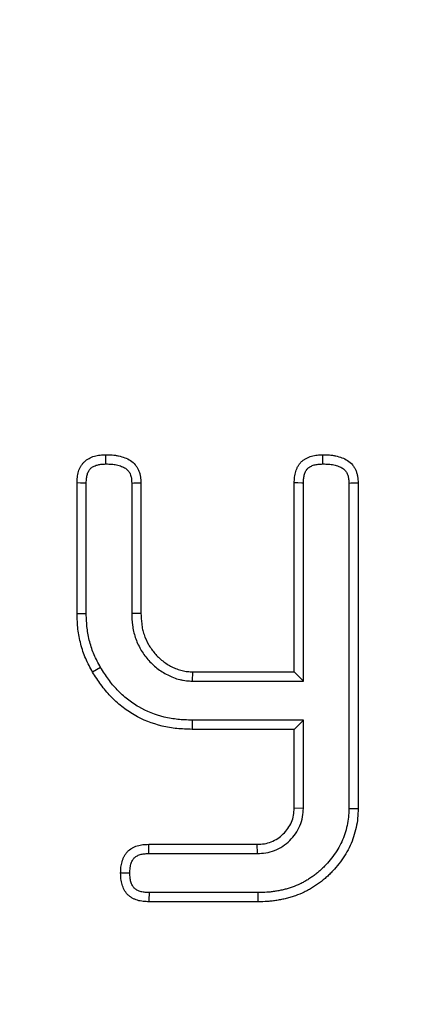
# Model space of a CAD drawing. Units: millimetres. Extents: x -380 to 10195, y -31 to 3696.
# Drawn here: x 1430 to 1452, y 1729 to 1785 of the extents above; entities that cross this region are included whole.
import ezdxf

# ---------------------------------------------------------------- set-up
doc = ezdxf.new("R2010")
doc.units = ezdxf.units.MM
doc.header["$LTSCALE"] = 10

msp = doc.modelspace()

# ---------------------------------------------------------------- linework, layer by layer
at = {"color": 7, "linetype": 'Continuous', "lineweight": 25}
for p, q in [((1433.024748, 1751.029799), (1433.024748, 1758.487742)), ((1433.54968, 1751.039485), (1433.54968, 1758.474812)), ((1436.137837, 1758.486081), (1436.137837, 1751.064273)), ((1436.662769, 1758.493426), (1436.662769, 1751.075274)), ((1445.394019, 1747.727158), (1445.394019, 1758.493426)), ((1445.918951, 1747.202226), (1445.918951, 1758.48112)), ((1448.507107, 1758.486081), (1448.507107, 1739.944374)), ((1449.032039, 1758.493426), (1449.032039, 1739.93952)), ((1436.137837, 1751.064273), (1436.662769, 1751.075274)), ((1439.604029, 1747.202226), (1439.618661, 1747.727158)), ((1439.618661, 1747.727158), (1445.394019, 1747.727158)), ((1445.918951, 1747.202226), (1445.394019, 1747.727158)), ((1439.604029, 1747.202226), (1445.918951, 1747.202226)), ((1445.918951, 1744.977872), (1439.581377, 1744.977872)), ((1445.918951, 1744.977872), (1445.394019, 1744.45294)), ((1445.918951, 1739.953553), (1445.918951, 1744.977872)), ((1445.394019, 1744.45294), (1439.573185, 1744.45294)), ((1445.394019, 1739.967942), (1445.394019, 1744.45294)), ((1445.918951, 1739.953553), (1445.394019, 1739.967942)), ((1437.106152, 1737.904502), (1443.285103, 1737.904502)), ((1443.2998, 1737.37957), (1443.285103, 1737.904502)), ((1437.111566, 1737.37957), (1443.2998, 1737.37957)), ((1443.326672, 1735.155215), (1437.130451, 1735.155215)), ((1443.330579, 1734.630283), (1437.117521, 1734.630283))]:
    msp.add_line(p, q, dxfattribs=at)
at = {"color": 7, "linetype": 'Continuous', "lineweight": 25, "flags": 128}
for points in [[(1434.663773, 1759.571408), (1434.663346, 1759.686098), (1434.662597, 1759.891264), (1434.661857, 1760.096429)], [(1447.03313, 1759.571406), (1447.032746, 1759.670273), (1447.031932, 1759.883352), (1447.031128, 1760.096429)], [(1433.54968, 1758.474812), (1433.43501, 1758.477647), (1433.229879, 1758.482701), (1433.024748, 1758.487742)], [(1436.137837, 1758.486081), (1436.255034, 1758.487742), (1436.458901, 1758.490597), (1436.662769, 1758.493426)], [(1445.918951, 1758.48112), (1445.820101, 1758.483448), (1445.60706, 1758.488445), (1445.394019, 1758.493426)], [(1448.507107, 1758.486081), (1448.624305, 1758.487742), (1448.828172, 1758.490597), (1449.032039, 1758.493426)], [(1433.54968, 1751.039485), (1433.287214, 1751.03464), (1433.024748, 1751.029799)], [(1434.364476, 1747.981622), (1434.137994, 1747.848707), (1433.911515, 1747.71579)], [(1439.581377, 1744.977872), (1439.577755, 1744.745848), (1439.573185, 1744.45294)], [(1448.507107, 1739.944374), (1448.677835, 1739.942793), (1448.854937, 1739.941156), (1449.032039, 1739.93952)], [(1437.111566, 1737.37957), (1437.11029, 1737.502374), (1437.108216, 1737.703438), (1437.106152, 1737.904502)], [(1436.033876, 1736.26841), (1435.919181, 1736.268189), (1435.714007, 1736.267792), (1435.508834, 1736.267393)], [(1437.130451, 1735.155215), (1437.127616, 1735.040545), (1437.122562, 1734.835414), (1437.117521, 1734.630283)], [(1443.326672, 1735.155215), (1443.327944, 1734.984488), (1443.329262, 1734.807386), (1443.330579, 1734.630283)]]:
    msp.add_lwpolyline(points, dxfattribs=at)
at = {"color": 7, "linetype": 'Continuous', "lineweight": 25}
msp.add_circle((1253.034175, 1747.630283), 800, dxfattribs=at)
for radius in [799.011269, 797.016141]:
    msp.add_arc((1253.034175, 1747.630283), radius, 188.210705956, 171.789446877, dxfattribs=at)
for points, knots in [([(1433.024748, 1758.487742), (1433.030124, 1758.597121), (1433.035501, 1758.7065), (1433.059498, 1758.924395), (1433.078192, 1759.033302), (1433.125217, 1759.19074), (1433.14424, 1759.242162), (1433.188633, 1759.342391), (1433.213901, 1759.391227), (1433.269526, 1759.486051), (1433.299754, 1759.532148), (1433.365835, 1759.619829), (1433.401721, 1759.661384), (1433.519351, 1759.776156), (1433.610681, 1759.839696), (1433.804053, 1759.943344), (1433.906528, 1759.983778), (1434.064265, 1760.031), (1434.117553, 1760.044366), (1434.225029, 1760.06604), (1434.279208, 1760.074257), (1434.44239, 1760.091534), (1434.552123, 1760.093982), (1434.661857, 1760.096429)], [0, 0, 0, 0, 0.125, 0.125, 0.25, 0.25, 0.3125, 0.3125, 0.375, 0.375, 0.4375, 0.4375, 0.5, 0.5, 0.625, 0.625, 0.75, 0.75, 0.8125, 0.8125, 0.875, 0.875, 1, 1, 1, 1]), ([(1434.661857, 1760.096429), (1434.784136, 1760.094582), (1434.906415, 1760.092735), (1435.088795, 1760.079077), (1435.149418, 1760.072592), (1435.270128, 1760.054822), (1435.330211, 1760.0437), (1435.509295, 1760.004379), (1435.627501, 1759.971257), (1435.856415, 1759.886035), (1435.96715, 1759.832702), (1436.171593, 1759.698371), (1436.265421, 1759.617158), (1436.382663, 1759.476146), (1436.417526, 1759.425893), (1436.479389, 1759.320533), (1436.506537, 1759.265491), (1436.5549, 1759.152783), (1436.576238, 1759.095176), (1436.611836, 1758.978128), (1436.626074, 1758.918681), (1436.655973, 1758.738515), (1436.659371, 1758.615971), (1436.662769, 1758.493426)], [0, 0, 0, 0, 0.125, 0.125, 0.1875, 0.1875, 0.25, 0.25, 0.375, 0.375, 0.5, 0.5, 0.625, 0.625, 0.6875, 0.6875, 0.75, 0.75, 0.8125, 0.8125, 0.875, 0.875, 1, 1, 1, 1]), ([(1445.394019, 1758.493426), (1445.399129, 1758.602716), (1445.40424, 1758.712006), (1445.428825, 1758.929411), (1445.448627, 1759.037848), (1445.496043, 1759.194983), (1445.514905, 1759.246389), (1445.558562, 1759.346753), (1445.583303, 1759.395729), (1445.638044, 1759.490892), (1445.667937, 1759.537216), (1445.733734, 1759.625024), (1445.76967, 1759.666472), (1445.848725, 1759.741942), (1445.89176, 1759.776049), (1445.982249, 1759.838219), (1446.029639, 1759.866313), (1446.175006, 1759.943134), (1446.276839, 1759.984162), (1446.43427, 1760.031374), (1446.487506, 1760.044671), (1446.594893, 1760.066188), (1446.649032, 1760.074322), (1446.812029, 1760.09147), (1446.921579, 1760.09395), (1447.031128, 1760.096429)], [0, 0, 0, 0, 0.125, 0.125, 0.25, 0.25, 0.3125, 0.3125, 0.375, 0.375, 0.4375, 0.4375, 0.5, 0.5, 0.5625, 0.5625, 0.625, 0.625, 0.75, 0.75, 0.8125, 0.8125, 0.875, 0.875, 1, 1, 1, 1]), ([(1447.031128, 1760.096429), (1447.153407, 1760.094582), (1447.275686, 1760.092735), (1447.458066, 1760.079077), (1447.518689, 1760.072592), (1447.639399, 1760.054822), (1447.699482, 1760.0437), (1447.878566, 1760.004379), (1447.996772, 1759.971257), (1448.225686, 1759.886035), (1448.336421, 1759.832702), (1448.540863, 1759.698371), (1448.634692, 1759.617158), (1448.751934, 1759.476146), (1448.786797, 1759.425893), (1448.84866, 1759.320533), (1448.875808, 1759.265491), (1448.924171, 1759.152783), (1448.945509, 1759.095176), (1448.981107, 1758.978128), (1448.995345, 1758.918681), (1449.025244, 1758.738515), (1449.028642, 1758.615971), (1449.032039, 1758.493426)], [0, 0, 0, 0, 0.125, 0.125, 0.1875, 0.1875, 0.25, 0.25, 0.375, 0.375, 0.5, 0.5, 0.625, 0.625, 0.6875, 0.6875, 0.75, 0.75, 0.8125, 0.8125, 0.875, 0.875, 1, 1, 1, 1]), ([(1433.54968, 1758.474812), (1433.554838, 1758.579112), (1433.559976, 1758.673528), (1433.578958, 1758.845894), (1433.593294, 1758.923669), (1433.622129, 1759.020209), (1433.632805, 1759.049005), (1433.659992, 1759.110389), (1433.676069, 1759.141629), (1433.712916, 1759.204443), (1433.732941, 1759.234756), (1433.77107, 1759.28535), (1433.789272, 1759.306116), (1433.844024, 1759.359538), (1433.894995, 1759.396505), (1434.015714, 1759.461211), (1434.087349, 1759.489961), (1434.199674, 1759.523587), (1434.237393, 1759.533034), (1434.31273, 1759.548226), (1434.348981, 1759.553778), (1434.466266, 1759.566196), (1434.558123, 1759.569011), (1434.663773, 1759.571408)], [0.0049101916, 0.0049101916, 0.0049101916, 0.0049101916, 0.125, 0.125, 0.25, 0.25, 0.3125, 0.3125, 0.375, 0.375, 0.4375, 0.4375, 0.5, 0.5, 0.625, 0.625, 0.75, 0.75, 0.8125, 0.8125, 0.875, 0.875, 0.996268887, 0.996268887, 0.996268887, 0.996268887]), ([(1434.663773, 1759.571408), (1434.782226, 1759.569598), (1434.890787, 1759.567503), (1435.039163, 1759.556392), (1435.085746, 1759.551376), (1435.180895, 1759.537368), (1435.228948, 1759.528498), (1435.374086, 1759.49663), (1435.473838, 1759.468335), (1435.643787, 1759.405065), (1435.717263, 1759.368786), (1435.84497, 1759.284875), (1435.898697, 1759.237155), (1435.960563, 1759.162747), (1435.977788, 1759.13808), (1436.013787, 1759.076769), (1436.031441, 1759.041483), (1436.065205, 1758.962797), (1436.080124, 1758.922364), (1436.103512, 1758.845461), (1436.112156, 1758.809052), (1436.130023, 1758.701387), (1436.134461, 1758.605474), (1436.137837, 1758.486081)], [0.0033619511, 0.0033619511, 0.0033619511, 0.0033619511, 0.125, 0.125, 0.1875, 0.1875, 0.25, 0.25, 0.375, 0.375, 0.5, 0.5, 0.625, 0.625, 0.6875, 0.6875, 0.75, 0.75, 0.8125, 0.8125, 0.875, 0.875, 0.9975452469, 0.9975452469, 0.9975452469, 0.9975452469]), ([(1445.918951, 1758.48112), (1445.923866, 1758.585514), (1445.928799, 1758.679123), (1445.947844, 1758.847532), (1445.96257, 1758.923956), (1445.992897, 1759.024458), (1446.004305, 1759.055478), (1446.031887, 1759.118886), (1446.047781, 1759.150427), (1446.083606, 1759.212705), (1446.102925, 1759.242331), (1446.138909, 1759.290353), (1446.155519, 1759.309095), (1446.187823, 1759.339934), (1446.208676, 1759.356899), (1446.259847, 1759.392056), (1446.290913, 1759.410663), (1446.388247, 1759.4621), (1446.458904, 1759.490733), (1446.569421, 1759.523876), (1446.606793, 1759.533207), (1446.681868, 1759.54825), (1446.718278, 1759.553778), (1446.835884, 1759.56615), (1446.927692, 1759.56898), (1447.03313, 1759.571406)], [0.0046741371, 0.0046741371, 0.0046741371, 0.0046741371, 0.125, 0.125, 0.25, 0.25, 0.3125, 0.3125, 0.375, 0.375, 0.4375, 0.4375, 0.5, 0.5, 0.5625, 0.5625, 0.625, 0.625, 0.75, 0.75, 0.8125, 0.8125, 0.875, 0.875, 0.9962292415, 0.9962292415, 0.9962292415, 0.9962292415]), ([(1447.03313, 1759.571406), (1447.15155, 1759.569597), (1447.260082, 1759.567502), (1447.408434, 1759.556392), (1447.455017, 1759.551376), (1447.550166, 1759.537368), (1447.598219, 1759.528498), (1447.743356, 1759.49663), (1447.843108, 1759.468335), (1448.013058, 1759.405065), (1448.086534, 1759.368786), (1448.214241, 1759.284875), (1448.267968, 1759.237155), (1448.329834, 1759.162747), (1448.347059, 1759.13808), (1448.383058, 1759.076769), (1448.400712, 1759.041483), (1448.434476, 1758.962797), (1448.449395, 1758.922364), (1448.472783, 1758.845461), (1448.481427, 1758.809052), (1448.499294, 1758.701387), (1448.503731, 1758.605474), (1448.507107, 1758.486081)], [0.0033914142, 0.0033914142, 0.0033914142, 0.0033914142, 0.125, 0.125, 0.1875, 0.1875, 0.25, 0.25, 0.375, 0.375, 0.5, 0.5, 0.625, 0.625, 0.6875, 0.6875, 0.75, 0.75, 0.8125, 0.8125, 0.875, 0.875, 0.9975452469, 0.9975452469, 0.9975452469, 0.9975452469]), ([(1436.137837, 1751.064273), (1436.13799, 1751.060609), (1436.138144, 1751.056945), (1436.138298, 1751.053281), (1436.146967, 1750.846529), (1436.155643, 1750.62509), (1436.199793, 1750.27443), (1436.220272, 1750.154609), (1436.27297, 1749.919206), (1436.305155, 1749.802482), (1436.419556, 1749.457098), (1436.520013, 1749.234237), (1436.760893, 1748.815852), (1436.901482, 1748.619558), (1437.21508, 1748.257681), (1437.387963, 1748.091267), (1437.766839, 1747.792097), (1437.972709, 1747.661258), (1438.294115, 1747.498119), (1438.402852, 1747.448803), (1438.633174, 1747.359252), (1438.753924, 1747.319766), (1438.943705, 1747.273879), (1439.00902, 1747.26091), (1439.134772, 1747.24067), (1439.196001, 1747.233048), (1439.374238, 1747.214859), (1439.485815, 1747.208822), (1439.589419, 1747.203042), (1439.594289, 1747.20277), (1439.599159, 1747.202498), (1439.604029, 1747.202226)], [-0.002215195, -0.002215195, -0.002215195, -0.002215195, 0, 0, 0, 0.125, 0.125, 0.1875, 0.1875, 0.25, 0.25, 0.375, 0.375, 0.5, 0.5, 0.625, 0.625, 0.75, 0.75, 0.8125, 0.8125, 0.875, 0.875, 0.90625, 0.90625, 0.9375, 0.9375, 1, 1, 1, 1.002937813, 1.002937813, 1.002937813, 1.002937813]), ([(1436.662769, 1751.075274), (1436.67144, 1750.868478), (1436.680112, 1750.661682), (1436.718789, 1750.354495), (1436.736273, 1750.252542), (1436.781476, 1750.050621), (1436.809046, 1749.950681), (1436.906699, 1749.655857), (1436.992149, 1749.466253), (1437.198601, 1749.107667), (1437.319482, 1748.938755), (1437.590481, 1748.626036), (1437.740414, 1748.481815), (1438.065007, 1748.225508), (1438.239963, 1748.114287), (1438.516874, 1747.973733), (1438.611565, 1747.930868), (1438.804911, 1747.855693), (1438.903569, 1747.823642), (1439.053936, 1747.787285), (1439.104462, 1747.777236), (1439.206162, 1747.760867), (1439.257328, 1747.754448), (1439.411461, 1747.738718), (1439.515061, 1747.732938), (1439.618661, 1747.727158)], [0, 0, 0, 0, 0.125, 0.125, 0.1875, 0.1875, 0.25, 0.25, 0.375, 0.375, 0.5, 0.5, 0.625, 0.625, 0.75, 0.75, 0.8125, 0.8125, 0.875, 0.875, 0.90625, 0.90625, 0.9375, 0.9375, 1, 1, 1, 1]), ([(1433.911515, 1747.71579), (1433.773001, 1747.97023), (1433.634494, 1748.224676), (1433.404681, 1748.755102), (1433.312936, 1749.030828), (1433.165948, 1749.591477), (1433.110995, 1749.876501), (1433.046105, 1750.450944), (1433.035426, 1750.740372), (1433.024748, 1751.029799)], [0, 0, 0, 0, 0.25, 0.25, 0.5, 0.5, 0.75, 0.75, 1, 1, 1, 1]), ([(1434.364476, 1747.981622), (1434.228762, 1748.23099), (1434.10192, 1748.466233), (1433.898594, 1748.935525), (1433.814857, 1749.186267), (1433.67957, 1749.702287), (1433.629636, 1749.961742), (1433.571021, 1750.480641), (1433.560243, 1750.753542), (1433.54968, 1751.039485)], [0.0048598175, 0.0048598175, 0.0048598175, 0.0048598175, 0.25, 0.25, 0.5, 0.5, 0.75, 0.75, 0.9972151632, 0.9972151632, 0.9972151632, 0.9972151632]), ([(1439.573185, 1744.45294), (1439.286814, 1744.461875), (1439.000442, 1744.470811), (1438.431089, 1744.527751), (1438.148045, 1744.57681), (1437.312706, 1744.779836), (1436.774248, 1744.990705), (1436.029833, 1745.420202), (1435.792247, 1745.581702), (1435.344259, 1745.938451), (1435.133627, 1746.133511), (1434.738089, 1746.548269), (1434.553562, 1746.76826), (1434.21732, 1747.231181), (1434.064418, 1747.473485), (1433.911515, 1747.71579)], [0, 0, 0, 0, 0.125, 0.125, 0.25, 0.25, 0.5, 0.5, 0.625, 0.625, 0.75, 0.75, 0.875, 0.875, 1, 1, 1, 1]), ([(1439.581377, 1744.977872), (1439.297934, 1744.986725), (1439.026332, 1744.995772), (1438.50719, 1745.047691), (1438.249332, 1745.092407), (1437.482052, 1745.278891), (1436.99185, 1745.471194), (1436.314531, 1745.861979), (1436.098783, 1746.008637), (1435.691732, 1746.332787), (1435.498182, 1746.511858), (1435.133294, 1746.894476), (1434.964847, 1747.095247), (1434.658518, 1747.516986), (1434.51416, 1747.744457), (1434.364476, 1747.981622)], [0.0011905029, 0.0011905029, 0.0011905029, 0.0011905029, 0.125, 0.125, 0.25, 0.25, 0.5, 0.5, 0.625, 0.625, 0.75, 0.75, 0.875, 0.875, 0.997538314, 0.997538314, 0.997538314, 0.997538314]), ([(1443.285103, 1737.904502), (1443.421927, 1737.912169), (1443.55875, 1737.919837), (1443.828738, 1737.962936), (1443.961988, 1737.998943), (1444.344717, 1738.149039), (1444.57717, 1738.303975), (1444.969921, 1738.685946), (1445.130843, 1738.9141), (1445.291766, 1739.292581), (1445.331771, 1739.424884), (1445.378993, 1739.69409), (1445.386506, 1739.831016), (1445.394019, 1739.967942)], [0, 0, 0, 0, 0.125, 0.125, 0.25, 0.25, 0.5, 0.5, 0.75, 0.75, 0.875, 0.875, 1, 1, 1, 1]), ([(1443.2998, 1737.37957), (1443.304691, 1737.379844), (1443.309583, 1737.380118), (1443.314474, 1737.380393), (1443.451205, 1737.388055), (1443.606116, 1737.39582), (1443.94687, 1737.450216), (1444.117729, 1737.496165), (1444.608194, 1737.688512), (1444.895421, 1737.881242), (1445.383635, 1738.356057), (1445.584086, 1738.638529), (1445.789764, 1739.122272), (1445.841615, 1739.293181), (1445.903224, 1739.644401), (1445.910658, 1739.802403), (1445.918162, 1739.939184), (1445.918425, 1739.943974), (1445.918688, 1739.948763), (1445.918951, 1739.953553)], [-0.004471795, -0.004471795, -0.004471795, -0.004471795, 0, 0, 0, 0.125, 0.125, 0.25, 0.25, 0.5, 0.5, 0.75, 0.75, 0.875, 0.875, 1, 1, 1, 1.004376984, 1.004376984, 1.004376984, 1.004376984]), ([(1448.507107, 1739.944374), (1448.503772, 1739.764302), (1448.500183, 1739.601409), (1448.469934, 1739.296514), (1448.442012, 1739.13659), (1448.335863, 1738.651573), (1448.23828, 1738.341899), (1448.03911, 1737.907028), (1447.964447, 1737.767615), (1447.795034, 1737.491044), (1447.69907, 1737.350336), (1447.502338, 1737.082594), (1447.402209, 1736.958669), (1447.23753, 1736.77669), (1447.180411, 1736.716563), (1447.062437, 1736.596949), (1447.001644, 1736.537311), (1446.880956, 1736.423664), (1446.820434, 1736.369144), (1446.698535, 1736.265634), (1446.637368, 1736.216977), (1446.508462, 1736.120589), (1446.441474, 1736.07335), (1446.30324, 1735.980094), (1446.23174, 1735.933724), (1446.090711, 1735.846157), (1446.020421, 1735.804601), (1445.879983, 1735.726881), (1445.810153, 1735.690998), (1445.592902, 1735.587614), (1445.438264, 1735.524263), (1445.206494, 1735.440514), (1445.129393, 1735.414733), (1444.97558, 1735.368103), (1444.899427, 1735.347511), (1444.741733, 1735.309632), (1444.660804, 1735.292409), (1444.495189, 1735.260246), (1444.40962, 1735.24501), (1444.241894, 1735.217451), (1444.159249, 1735.20523), (1443.996461, 1735.185062), (1443.91749, 1735.17727), (1443.67646, 1735.160733), (1443.506197, 1735.15789), (1443.326672, 1735.155215)], [0.0005545511, 0.0005545511, 0.0005545511, 0.0005545511, 0.0625, 0.0625, 0.125, 0.125, 0.25, 0.25, 0.3125, 0.3125, 0.375, 0.375, 0.4375, 0.4375, 0.46875, 0.46875, 0.5, 0.5, 0.53125, 0.53125, 0.5625, 0.5625, 0.59375, 0.59375, 0.625, 0.625, 0.65625, 0.65625, 0.6875, 0.6875, 0.75, 0.75, 0.78125, 0.78125, 0.8125, 0.8125, 0.84375, 0.84375, 0.875, 0.875, 0.90625, 0.90625, 0.9375, 0.9375, 0.9995507795, 0.9995507795, 0.9995507795, 0.9995507795]), ([(1449.032039, 1739.93952), (1449.028697, 1739.758558), (1449.02533, 1739.577596), (1448.989657, 1739.218035), (1448.958102, 1739.03942), (1448.842067, 1738.509229), (1448.733403, 1738.162325), (1448.507435, 1737.668941), (1448.4218, 1737.509296), (1448.232939, 1737.200975), (1448.13082, 1737.051399), (1447.916619, 1736.759882), (1447.802941, 1736.619167), (1447.620998, 1736.418111), (1447.558685, 1736.352552), (1447.431636, 1736.223737), (1447.367027, 1736.160342), (1447.235313, 1736.03631), (1447.168141, 1735.975746), (1447.030374, 1735.858762), (1446.959649, 1735.802505), (1446.814883, 1735.694258), (1446.740931, 1735.642155), (1446.590925, 1735.540957), (1446.514978, 1735.4917), (1446.361278, 1735.396265), (1446.283446, 1735.350207), (1446.125306, 1735.262691), (1446.044918, 1735.221378), (1445.800062, 1735.104858), (1445.632309, 1735.036229), (1445.37706, 1734.943996), (1445.291276, 1734.915286), (1445.118286, 1734.862841), (1445.031048, 1734.839263), (1444.855323, 1734.797053), (1444.766869, 1734.778268), (1444.589272, 1734.743778), (1444.500154, 1734.727915), (1444.321582, 1734.698574), (1444.232092, 1734.68531), (1444.0527, 1734.663085), (1443.962794, 1734.654212), (1443.69248, 1734.635666), (1443.511529, 1734.632975), (1443.330579, 1734.630283)], [0, 0, 0, 0, 0.0625, 0.0625, 0.125, 0.125, 0.25, 0.25, 0.3125, 0.3125, 0.375, 0.375, 0.4375, 0.4375, 0.46875, 0.46875, 0.5, 0.5, 0.53125, 0.53125, 0.5625, 0.5625, 0.59375, 0.59375, 0.625, 0.625, 0.65625, 0.65625, 0.6875, 0.6875, 0.75, 0.75, 0.78125, 0.78125, 0.8125, 0.8125, 0.84375, 0.84375, 0.875, 0.875, 0.90625, 0.90625, 0.9375, 0.9375, 1, 1, 1, 1]), ([(1435.508834, 1736.267393), (1435.510851, 1736.37697), (1435.512869, 1736.486547), (1435.530073, 1736.649242), (1435.538404, 1736.703199), (1435.560407, 1736.810252), (1435.573948, 1736.863346), (1435.605313, 1736.968344), (1435.622989, 1737.020307), (1435.662817, 1737.122331), (1435.685083, 1737.172348), (1435.735659, 1737.269229), (1435.764099, 1737.316093), (1435.827331, 1737.405505), (1435.862063, 1737.448054), (1435.975031, 1737.56749), (1436.062124, 1737.636072), (1436.204263, 1737.717821), (1436.253535, 1737.7417), (1436.3545, 1737.784122), (1436.406158, 1737.802739), (1436.510702, 1737.835668), (1436.56366, 1737.849828), (1436.670534, 1737.872899), (1436.724447, 1737.881713), (1436.887034, 1737.900007), (1436.996593, 1737.902255), (1437.106152, 1737.904502)], [0, 0, 0, 0, 0.125, 0.125, 0.1875, 0.1875, 0.25, 0.25, 0.3125, 0.3125, 0.375, 0.375, 0.4375, 0.4375, 0.5, 0.5, 0.625, 0.625, 0.6875, 0.6875, 0.75, 0.75, 0.8125, 0.8125, 0.875, 0.875, 1, 1, 1, 1]), ([(1436.033876, 1736.26841), (1436.035858, 1736.373487), (1436.038371, 1736.464259), (1436.050489, 1736.578857), (1436.055905, 1736.61366), (1436.071271, 1736.68842), (1436.080981, 1736.726699), (1436.10422, 1736.804493), (1436.117914, 1736.84461), (1436.145879, 1736.916246), (1436.160525, 1736.948775), (1436.190891, 1737.006942), (1436.206666, 1737.032766), (1436.241935, 1737.082637), (1436.261006, 1737.105925), (1436.321242, 1737.16961), (1436.366737, 1737.205707), (1436.444521, 1737.250443), (1436.474132, 1737.265002), (1436.540582, 1737.292922), (1436.578499, 1737.306667), (1436.653767, 1737.330374), (1436.691113, 1737.340318), (1436.764605, 1737.356182), (1436.799108, 1737.361869), (1436.912545, 1737.374633), (1437.004262, 1737.377344), (1437.111566, 1737.37957)], [0.0040781891, 0.0040781891, 0.0040781891, 0.0040781891, 0.125, 0.125, 0.1875, 0.1875, 0.25, 0.25, 0.3125, 0.3125, 0.375, 0.375, 0.4375, 0.4375, 0.5, 0.5, 0.625, 0.625, 0.6875, 0.6875, 0.75, 0.75, 0.8125, 0.8125, 0.875, 0.875, 0.9979601196, 0.9979601196, 0.9979601196, 0.9979601196]), ([(1437.117521, 1734.630283), (1437.008142, 1734.63566), (1436.898763, 1734.641037), (1436.680869, 1734.665034), (1436.571962, 1734.683728), (1436.414523, 1734.730753), (1436.363101, 1734.749776), (1436.262872, 1734.794168), (1436.214036, 1734.819437), (1436.119212, 1734.875062), (1436.073115, 1734.90529), (1435.985434, 1734.971371), (1435.943879, 1735.007257), (1435.829107, 1735.124887), (1435.765568, 1735.216217), (1435.661919, 1735.409589), (1435.621485, 1735.512063), (1435.574263, 1735.6698), (1435.560897, 1735.723089), (1435.539223, 1735.830565), (1435.531006, 1735.884743), (1435.513729, 1736.047925), (1435.511281, 1736.157659), (1435.508834, 1736.267393)], [0, 0, 0, 0, 0.125, 0.125, 0.25, 0.25, 0.3125, 0.3125, 0.375, 0.375, 0.4375, 0.4375, 0.5, 0.5, 0.625, 0.625, 0.75, 0.75, 0.8125, 0.8125, 0.875, 0.875, 1, 1, 1, 1]), ([(1437.130451, 1735.155215), (1437.026151, 1735.160373), (1436.931735, 1735.165511), (1436.759369, 1735.184494), (1436.681594, 1735.198829), (1436.585054, 1735.227664), (1436.556258, 1735.23834), (1436.494875, 1735.265528), (1436.463634, 1735.281604), (1436.40082, 1735.318452), (1436.370507, 1735.338477), (1436.319914, 1735.376606), (1436.299147, 1735.394807), (1436.245725, 1735.449559), (1436.208758, 1735.500531), (1436.144052, 1735.62125), (1436.115303, 1735.692884), (1436.081676, 1735.80521), (1436.07223, 1735.842929), (1436.057037, 1735.918266), (1436.051485, 1735.954517), (1436.03909, 1736.071582), (1436.036268, 1736.163138), (1436.033876, 1736.26841)], [0.0049101916, 0.0049101916, 0.0049101916, 0.0049101916, 0.125, 0.125, 0.25, 0.25, 0.3125, 0.3125, 0.375, 0.375, 0.4375, 0.4375, 0.5, 0.5, 0.625, 0.625, 0.75, 0.75, 0.8125, 0.8125, 0.875, 0.875, 0.9959251406, 0.9959251406, 0.9959251406, 0.9959251406])]:
    msp.add_open_spline(points, degree=3, knots=knots, dxfattribs=at)

doc.saveas('drawing.dxf')
